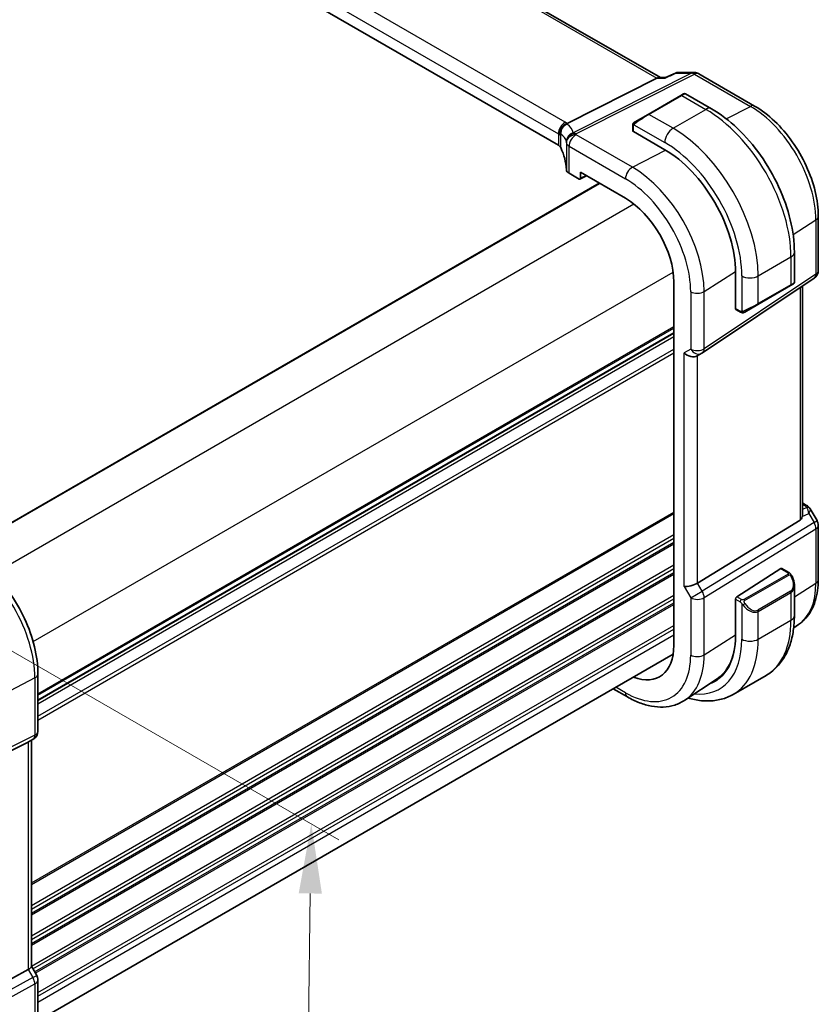
# Model space of a CAD drawing. Units: millimetres. Extents: x 0 to 4928, y 0 to 843.
# Drawn here: x 342 to 428, y 333 to 439 of the extents above; entities that cross this region are included whole.
import ezdxf

# ---------------------------------------------------------------- set-up
doc = ezdxf.new("R2010")
doc.units = ezdxf.units.MM
for name, color, linetype, lineweight in [('Dimension (ISO)', 7, 'Continuous', 18), ('Visible (ISO)', 7, 'Continuous', 35), ('Visible Narrow (ISO)', 7, 'Continuous', 25)]:
    doc.layers.add(name, color=color, linetype=linetype, lineweight=lineweight)
doc.styles.add('Note Text (TK)', font='txt')
doc.dimstyles.new('Default - Method 1b (TK)', dxfattribs={"dimscale": 3, "dimtxt": 2.5, "dimasz": 2.5, "dimexe": 1, "dimexo": 1.5, "dimgap": 1, "dimtad": 1, "dimtoh": 1, "dimrnd": 1e-08, "dimdsep": 46, "dimtxsty": 'Note Text (TK)', "dimcen": 0.09, "dimdle": 5, "dimclrd": 100, "dimclre": 100, "dimclrt": 7, "dimadec": 1, "dimazin": 1, "dimtfac": 1, "dimtmove": 0, "dimatfit": 3, "dimfxl": 1, "dimtolj": 1, "dimlwd": -1, "dimlwe": -1, "dimarcsym": 0})

# ---------------------------------------------------------------- blocks, each defined once
blk = doc.blocks.new('*D17')
at = {"layer": 'Defpoints', "color": 0}
for p in [(327.59, 378.27), (326.7, 318.36), (372.19, 292.1)]:
    blk.add_point(p, dxfattribs=at)
at = {"layer": 'Dimension (ISO)', "color": 100}
for p, q in [((332.05, 375.69), (376.05, 350.29)), ((372.96, 344.51), (372.3, 299.6)), ((331.17, 315.78), (375.16, 290.38))]:
    blk.add_line(p, q, dxfattribs=at)
for points in [[(371.71, 344.53), (374.21, 344.49), (373.07, 352.01)], [(371.05, 299.62), (373.55, 299.58), (372.19, 292.1)]]:
    blk.add_solid(points, dxfattribs=at)
at = {"layer": 'Dimension (ISO)', "color": 7, "insert": (366.48, 315.8), "char_height": 7.5, "attachment_point": 4, "rotation": 89.1548, "style": 'Note Text (TK)'}
blk.add_mtext('\\A1;{\\Q29.155;\\W0.823;\\H0.816x; 74}', dxfattribs=at)

msp = doc.modelspace()

# ---------------------------------------------------------------- linework, layer by layer
at = {"layer": 'Visible (ISO)'}
for p, q in [((410.7304, 432.5286), (306.4953, 492.7088)), ((399.7234, 425.2301), (296.1102, 485.0512)), ((410.3327, 432.4616), (400.6542, 427.5888)), ((410.5987, 432.5286), (411.2997, 432.5286)), ((412.3552, 433.0201), (411.2896, 432.5239)), ((412.5769, 433.0692), (414.3646, 433.0692)), ((414.8646, 432.9352), (420.8952, 429.4535)), ((412.9292, 430.6024), (409.3937, 428.5612)), ((412.9292, 430.6024), (413.2367, 430.78)), ((413.4367, 430.78), (416.2473, 429.1573)), ((407.9901, 427.7508), (409.3937, 428.5612)), ((407.7502, 427.3572), (407.7502, 426.7806)), ((407.8087, 426.7015), (411.2028, 424.7419)), ((400.8798, 422.1985), (401.955, 421.5777)), ((402.0514, 421.5659), (402.769, 421.9243)), ((402.0963, 421.6593), (402.0963, 422.3126)), ((402.0963, 422.3126), (406.9602, 419.5045)), ((335.5266, 381.5317), (404.1288, 421.1392)), ((427.7612, 417.5612), (427.7612, 411.7047)), ((425.1808, 413.684), (425.1808, 410.4387)), ((418.8347, 411.5231), (418.8347, 407.604)), ((412.1776, 410.4676), (412.1776, 371.2758)), ((415.2556, 402.8204), (427.3165, 410.873)), ((421.2377, 408.0467), (424.7732, 410.0879)), ((425.0808, 410.2655), (424.7732, 410.0879)), ((426.0491, 385.3524), (426.0491, 410.0268)), ((421.2377, 408.0467), (419.8341, 407.2363)), ((418.8739, 407.5136), (419.3733, 407.2254)), ((343.5755, 365.3362), (412.1776, 404.9437)), ((415.2004, 402.786), (414.7004, 402.4973)), ((426.0491, 386.6334), (426.4895, 386.3791)), ((426.8906, 386.0018), (427.6273, 384.7259)), ((425.7922, 384.7842), (414.7364, 377.9875)), ((427.7612, 384.2259), (427.7612, 378.3694)), ((418.9687, 376.4997), (423.726, 379.5502)), ((423.8208, 379.5631), (424.5937, 379.1169)), ((425.1808, 377.7375), (425.1808, 374.4922)), ((418.8347, 376.2505), (418.8347, 372.3313)), ((418.8565, 376.3671), (418.8645, 376.3722)), ((418.8565, 376.3537), (418.8565, 376.3671)), ((425.6149, 373.5175), (425.1064, 373.1787)), ((343.5755, 330.7647), (412.1075, 370.3316)), ((343.5755, 362.0107), (343.5755, 368.1863)), ((416.846, 367.6749), (413.3758, 365.3627)), ((418.5867, 365.9895), (422.1223, 368.0308)), ((407.1673, 365.7092), (405.6343, 366.5943)), ((330.2588, 354.745), (342.5375, 360.8357)), ((343.0755, 361.1447), (342.5755, 360.856)), ((342.8684, 361.0251), (342.8684, 336.6339)), ((330.2588, 329.6279), (342.5375, 336.3035)), ((343.4415, 335.67), (342.8684, 336.6627)), ((343.5755, 328.9945), (343.5755, 335.17))]:
    msp.add_line(p, q, dxfattribs=at)
for centre, radius, start, end in [((414.3646, 432.0692), 1, 60, 90), ((413.3367, 430.6068), 0.2, 60, 120), ((426.7612, 411.7047), 1, 303.72965, 0), ((424.9808, 410.4387), 0.2, 300, 0), ((414.7004, 403.652), 1, 300, 303.72965), ((426.7612, 384.2259), 1, 0, 30), ((342.5755, 362.0107), 1, 300, 0), ((342.5755, 335.17), 1, 0, 30)]:
    msp.add_arc(centre, radius, start, end, dxfattribs=at)
for centre, major_axis, ratio, start_param, end_param in [((410.4624, 431.5286), (0.2635, 0.9834), 0.68850026, 0.18243191, 0.55060637), ((407.9502, 426.7746), (0.1999, -0.0086), 0.54637912, 3.16516925, 3.95056742), ((399.0163, 424.8504), (0.9999, -0.0292), 0.55686057, 0.26434455, 0.80167448), ((380.5979, 422.6224), (-19.9974, 0.5845), 0.55686057, 3.19026962, 3.40593721), ((411.2028, 415.9294), (5.3965, -9.3471), 0.57735027, 0.78539816, 2.35619449), ((401.5869, 422.5783), (0.9999, -0.0292), 0.55686057, 3.19026962, 3.94326714), ((401.9548, 421.7412), (0.1001, -0.1734), 0.5766475, 5.49839613, 7.06797448), ((406.9602, 413.4799), (-3.6893, 6.39), 0.57735027, 3.92699082, 5.49778714), ((418.9687, 407.6899), (-0.0925, -0.1775), 0.54637912, 5.47421054, 6.25960871), ((413.9932, 403.2438), (0.9239, -0.5334), 0.71743894, 4.3196899, 5.89048623), ((425.0491, 385.9891), (0.7439, -1.2044), 0.55485301, 6.28200787, 6.81328125), ((423.726, 379.3869), (0.0925, 0.1775), 0.54637912, 6.25960871, 7.04500687), ((413.9932, 378.0361), (0.9964, 0.267), 0.31783725, 3.84203159, 5.46518779), ((418.9687, 376.3364), (-0.0925, -0.1775), 0.54637912, 3.90341422, 5.47421054), ((411.2028, 376.7375), (5.3965, -9.3471), 0.57735027, 6.178992, 7.06858347), ((406.9602, 374.2881), (3.6893, -6.39), 0.57735027, 5.66195892, 7.06858347), ((411.3338, 376.8116), (5.3101, -9.2617), 0.57533144, 0.03867507, 0.58206402), ((411.3443, 376.8192), (5.3913, -9.338), 0.57735027, 6.17892324, 6.30714778), ((341.8684, 361.6025), (0.9239, -0.5334), 0.71743894, 5.83812635, 5.89048623), ((341.8684, 336.3948), (0.9964, 0.267), 0.31783725, 5.36046804, 6.19822608)]:
    msp.add_ellipse(centre, major_axis=major_axis, ratio=ratio, start_param=start_param, end_param=end_param, dxfattribs=at)
for points, knots in [([(411.2423, 432.4616), (411.2425, 432.4621), (411.2428, 432.4626), (411.2553, 432.4945), (411.2709, 432.5152), (411.2896, 432.5239)], [-0.0006079894, -0.0006079894, -0.0006079894, -0.0006079894, 0, 0, 0.0360169302, 0.0360169302, 0.0360169302, 0.0360169302]), ([(412.5769, 433.0692), (412.562, 433.0692), (412.5468, 433.0686), (412.5164, 433.0659), (412.501, 433.0639), (412.4706, 433.0586), (412.4554, 433.0552), (412.4256, 433.0472), (412.411, 433.0425), (412.3824, 433.0321), (412.3686, 433.0263), (412.3552, 433.0201)], [-0.02430616481, -0.02430616481, -0.02430616481, -0.02430616481, -0.02301887737, -0.02301887737, -0.02173158994, -0.02173158994, -0.0204443025, -0.0204443025, -0.01915701506, -0.01915701506, -0.01786972763, -0.01786972763, -0.01786972763, -0.01786972763]), ([(416.2473, 429.1573), (417.2155, 428.5983), (418.161, 427.8766), (419.9428, 426.1794), (420.7788, 425.2036), (422.2752, 423.0843), (422.9353, 421.9409), (424.0225, 419.5853), (424.4496, 418.3734), (425.0285, 415.9817), (425.1808, 414.802), (425.1808, 413.684)], [6.28318531, 6.28318531, 6.28318531, 6.28318531, 6.59734457, 6.59734457, 6.91150384, 6.91150384, 7.2256631, 7.2256631, 7.53982237, 7.53982237, 7.85398163, 7.85398163, 7.85398163, 7.85398163]), ([(420.8952, 429.4535), (421.6404, 429.0232), (422.3674, 428.4682), (423.7369, 427.1637), (424.3792, 426.414), (425.5287, 424.7859), (426.0358, 423.9077), (426.871, 422.0981), (427.1991, 421.167), (427.6441, 419.3287), (427.7612, 418.4217), (427.7612, 417.5612)], [1.57079633, 1.57079633, 1.57079633, 1.57079633, 1.88495559, 1.88495559, 2.19911486, 2.19911486, 2.51327412, 2.51327412, 2.82743339, 2.82743339, 3.14159265, 3.14159265, 3.14159265, 3.14159265]), ([(399.8828, 426.3501), (399.8826, 426.3516), (399.8824, 426.353), (399.8755, 426.4106), (399.8733, 426.4683), (399.8782, 426.5849), (399.8852, 426.6438), (399.9211, 426.8256), (399.9654, 426.9467), (400.0902, 427.1697), (400.1686, 427.2693), (400.3522, 427.4374), (400.4556, 427.5036), (400.5645, 427.5482)], [-0.152392203, -0.152392203, -0.152392203, -0.152392203, -0.151922277, -0.151922277, -0.133396489, -0.133396489, -0.114908645, -0.114908645, -0.076165654, -0.076165654, -0.038272882, -0.038272882, 0, 0, 0, 0]), ([(407.7502, 427.3572), (407.7502, 427.3713), (407.7508, 427.3861), (407.753, 427.4224), (407.7552, 427.4443), (407.763, 427.4991), (407.7702, 427.5336), (407.7912, 427.5842), (407.8002, 427.6013), (407.8166, 427.6245), (407.8224, 427.6317), (407.839, 427.6502), (407.8507, 427.661), (407.8735, 427.6799), (407.8845, 427.6882), (407.9015, 427.6994), (407.9071, 427.7029), (407.9127, 427.7061)], [0, 0, 0, 0, 0.0047436805, 0.0047436805, 0.0122445342, 0.0122445342, 0.0235859034, 0.0235859034, 0.0293422379, 0.0293422379, 0.0321135861, 0.0321135861, 0.0368260412, 0.0368260412, 0.0410504996, 0.0410504996, 0.0430339881, 0.0430339881, 0.0430339881, 0.0430339881]), ([(419.7563, 407.1914), (419.7512, 407.1885), (419.746, 407.1856), (419.728, 407.1766), (419.715, 407.171), (419.6869, 407.1605), (419.6716, 407.1557), (419.6484, 407.1508), (419.6404, 407.1496), (419.6212, 407.1475), (419.6098, 407.1472), (419.5874, 407.1479), (419.5761, 407.149), (419.5188, 407.1578), (419.4776, 407.1744), (419.425, 407.1984), (419.412, 407.2047), (419.3926, 407.2146), (419.386, 407.2182), (419.3774, 407.223), (419.3753, 407.2242), (419.3733, 407.2254)], [0, 0, 0, 0, 0.0017983104, 0.0017983104, 0.0061285969, 0.0061285969, 0.0108603941, 0.0108603941, 0.0132824672, 0.0132824672, 0.016662598, 0.016662598, 0.0201401034, 0.0201401034, 0.0348978836, 0.0348978836, 0.0397879902, 0.0397879902, 0.0421883957, 0.0421883957, 0.0429887274, 0.0429887274, 0.0429887274, 0.0429887274]), ([(419.7602, 407.1937), (419.7591, 407.193), (419.7648, 407.1963), (419.7782, 407.204), (419.7937, 407.213), (419.8154, 407.2255), (419.8341, 407.2363)], [0.434049798, 0.434049798, 0.434049798, 0.434049798, 0.696257333, 0.696257333, 0.696257333, 1, 1, 1, 1]), ([(426.4895, 386.3791), (426.5199, 386.3615), (426.5498, 386.3429), (426.6081, 386.3033), (426.6366, 386.2823), (426.6921, 386.2373), (426.7192, 386.2134), (426.7717, 386.1615), (426.7972, 386.1335), (426.8459, 386.0722), (426.8692, 386.0389), (426.8906, 386.0018)], [4.835491008, 4.835491008, 4.835491008, 4.835491008, 4.95858695, 4.95858695, 5.081682892, 5.081682892, 5.204778834, 5.204778834, 5.327874775, 5.327874775, 5.450970717, 5.450970717, 5.450970717, 5.450970717]), ([(426.0489, 385.3524), (426.0489, 385.3055), (426.0453, 385.2587), (426.0359, 385.1956), (426.0326, 385.1772), (426.0288, 385.1587)], [0.8479319446, 0.8479319446, 0.8479319446, 0.8479319446, 0.86345036, 0.86345036, 0.8696971895, 0.8696971895, 0.8696971895, 0.8696971895]), ([(343.5755, 368.1863), (343.5755, 369.1274), (343.4472, 370.1215), (342.9591, 372.1382), (342.5989, 373.1605), (341.6816, 375.148), (341.1245, 376.1129), (339.8619, 377.901), (339.1567, 378.7242), (337.6543, 380.1553), (336.8575, 380.7633), (336.0424, 381.2339)], [3.14159265, 3.14159265, 3.14159265, 3.14159265, 3.45575192, 3.45575192, 3.76991118, 3.76991118, 4.08407045, 4.08407045, 4.39822972, 4.39822972, 4.71238898, 4.71238898, 4.71238898, 4.71238898]), ([(424.5937, 379.1169), (424.612, 379.1063), (424.6292, 379.0949), (424.671, 379.0656), (424.6958, 379.0466), (424.7393, 379.0068), (424.7579, 378.987), (424.7973, 378.9404), (424.8175, 378.9126), (424.8508, 378.8611), (424.8651, 378.8376), (424.8952, 378.7848), (424.9106, 378.7552), (424.9254, 378.7255)], [0, 0, 0, 0, 0.0070643073, 0.0070643073, 0.0176733312, 0.0176733312, 0.025989509, 0.025989509, 0.0361442641, 0.0361442641, 0.0443949415, 0.0443949415, 0.0543815383, 0.0543815383, 0.0543815383, 0.0543815383]), ([(424.9254, 378.7255), (424.9578, 378.6607), (424.9875, 378.5948), (425.041, 378.462), (425.0648, 378.3951), (425.1061, 378.2611), (425.1236, 378.1942), (425.1518, 378.0611), (425.1626, 377.995), (425.1771, 377.8647), (425.1808, 377.8004), (425.1808, 377.7375)], [-1.466456207, -1.466456207, -1.466456207, -1.466456207, -1.330244598, -1.330244598, -1.194032989, -1.194032989, -1.057821381, -1.057821381, -0.921609772, -0.921609772, -0.785398163, -0.785398163, -0.785398163, -0.785398163]), ([(427.7612, 378.3694), (427.7612, 377.9594), (427.7347, 377.56), (427.6258, 376.7891), (427.5435, 376.4175), (427.3199, 375.7101), (427.1786, 375.3742), (426.8345, 374.7483), (426.6316, 374.4583), (426.1657, 373.9387), (425.9027, 373.7093), (425.6149, 373.5175)], [3.141592654, 3.141592654, 3.141592654, 3.141592654, 3.29125901, 3.29125901, 3.440925366, 3.440925366, 3.590591722, 3.590591722, 3.740258078, 3.740258078, 3.889924434, 3.889924434, 3.889924434, 3.889924434]), ([(425.1808, 374.4922), (425.1808, 373.9332), (425.1428, 373.3894), (424.9869, 372.3431), (424.869, 371.8404), (424.549, 370.888), (424.3468, 370.4381), (423.8548, 369.6072), (423.5648, 369.2262), (422.9014, 368.5549), (422.5281, 368.265), (422.1223, 368.0308)], [0, 0, 0, 0, 0.157079633, 0.157079633, 0.314159265, 0.314159265, 0.471238898, 0.471238898, 0.628318531, 0.628318531, 0.785398163, 0.785398163, 0.785398163, 0.785398163]), ([(413.3758, 365.3627), (413.0346, 365.1354), (412.6615, 364.9576), (411.8757, 364.71), (411.4635, 364.6401), (410.6215, 364.6033), (410.1916, 364.6361), (409.3272, 364.7944), (408.8924, 364.9198), (408.0259, 365.254), (407.5941, 365.4628), (407.1673, 365.7092)], [3.889924434, 3.889924434, 3.889924434, 3.889924434, 4.054417343, 4.054417343, 4.218910252, 4.218910252, 4.383403162, 4.383403162, 4.547896071, 4.547896071, 4.71238898, 4.71238898, 4.71238898, 4.71238898]), ([(413.714, 365.5881), (413.9449, 365.5202), (414.1759, 365.4626), (414.8989, 365.3165), (415.3897, 365.2667), (416.3553, 365.2773), (416.8302, 365.338), (417.7432, 365.5768), (418.1809, 365.7552), (418.5867, 365.9895)], [4.952996699, 4.952996699, 4.952996699, 4.952996699, 5.026548246, 5.026548246, 5.183627878, 5.183627878, 5.340707511, 5.340707511, 5.497787144, 5.497787144, 5.497787144, 5.497787144])]:
    msp.add_open_spline(points, degree=3, knots=knots, dxfattribs=at)
for points in [[(400.5645, 427.5482), (400.5968, 427.5614), (400.6267, 427.5749), (400.6542, 427.5888)], [(407.9901, 427.7508), (407.9552, 427.7307), (407.9221, 427.7116), (407.9188, 427.7097)]]:
    msp.add_open_spline(points, degree=3, dxfattribs=at)
at = {"layer": 'Visible Narrow (ISO)'}
for p, q in [((306.0809, 492.6514), (410.3327, 432.4616)), ((400.4675, 427.7122), (296.8543, 487.5333)), ((296.1102, 486.2884), (399.7234, 426.4673)), ((414.0859, 433.0022), (401.3004, 426.5652)), ((401.6162, 426.4689), (414.4016, 432.9059)), ((410.3327, 432.4616), (411.2423, 432.4616)), ((412.4032, 433.0022), (414.0859, 433.0022)), ((414.4016, 432.9059), (420.4322, 429.4242)), ((409.4937, 428.5513), (413.0292, 430.5925)), ((413.0292, 430.5925), (415.6223, 429.0954)), ((417.8342, 428.0814), (420.4322, 429.4242)), ((412.0867, 427.0541), (409.4937, 428.5513)), ((412.0867, 427.0541), (415.6223, 429.0954)), ((407.8087, 426.7015), (407.8087, 427.2755)), ((407.8762, 427.4438), (411.2028, 425.5232)), ((399.7234, 426.4673), (399.7234, 425.2301)), ((399.9857, 424.9676), (399.9857, 426.4198)), ((407.7043, 422.8459), (401.6239, 426.3565)), ((400.5874, 425.501), (400.5874, 422.5804)), ((400.8798, 425.1115), (406.9602, 421.6009)), ((400.8798, 422.1985), (400.8798, 425.1115)), ((407.7043, 422.8459), (411.2826, 424.6953)), ((402.703, 421.9624), (402.0963, 421.6593)), ((335.5852, 381.4979), (404.1873, 421.1054)), ((338.8145, 379.0349), (407.8573, 418.8968)), ((425.0425, 415.5963), (427.5044, 417.1749)), ((427.5044, 417.1749), (427.5044, 411.3183)), ((421.2791, 411.1325), (424.8147, 413.1737)), ((424.8147, 413.1737), (424.8147, 410.1795)), ((343.0571, 371.6864), (412.0999, 411.5483)), ((415.4435, 409.4413), (418.8343, 411.6155)), ((427.5044, 411.3183), (415.4435, 403.2657)), ((419.5114, 411.1325), (419.5114, 407.2912)), ((421.2791, 408.1382), (421.2791, 411.1325)), ((424.8147, 410.1795), (421.2791, 408.1382)), ((413.9932, 409.4194), (413.9932, 403.2438)), ((415.4435, 403.2657), (415.4435, 409.4413)), ((425.7922, 409.8553), (425.7922, 384.7842)), ((419.3318, 407.3169), (418.8347, 407.604)), ((343.5755, 366.0538), (412.1776, 405.6613)), ((343.5755, 365.8848), (412.1776, 405.4923)), ((343.5755, 365.4078), (412.1776, 405.0153)), ((343.5755, 364.9818), (412.1776, 404.5893)), ((343.5755, 363.6183), (412.1776, 403.2258)), ((343.5755, 363.2207), (412.1776, 402.8282)), ((413.9932, 403.2438), (413.2861, 402.8355)), ((413.2861, 377.6279), (413.2861, 402.8355)), ((414.7364, 377.9875), (414.7364, 402.5181)), ((342.8684, 345.6414), (412.1776, 385.6571)), ((426.0491, 386.4983), (426.2703, 386.3705)), ((426.5063, 386.1383), (426.0491, 385.9269)), ((342.8684, 345.4724), (412.1776, 385.4881)), ((427.2976, 384.5355), (415.2367, 377.121)), ((426.0288, 385.1587), (426.7462, 385.4904)), ((426.7462, 385.4904), (427.2976, 384.5355)), ((427.2976, 384.5355), (427.6273, 384.7259)), ((415.4435, 376.425), (427.5044, 383.8396)), ((427.5044, 383.8396), (427.5044, 377.983)), ((342.8684, 343.2059), (412.1776, 383.2216)), ((342.8684, 342.8083), (412.1776, 382.824)), ((342.8684, 342.3754), (412.1776, 382.3911)), ((342.8684, 342.2064), (412.1776, 382.2221)), ((342.8684, 339.9399), (412.1776, 379.9556)), ((342.8684, 339.5423), (412.1776, 379.558)), ((423.726, 379.5502), (424.4937, 379.107)), ((342.8684, 339.1094), (412.1776, 379.1252)), ((342.8684, 338.9404), (412.1776, 378.9562)), ((424.4923, 378.9665), (419.7166, 376.2092)), ((419.8166, 376.1037), (424.5923, 378.8609)), ((413.2861, 377.6279), (413.9932, 376.4031)), ((413.9932, 376.4031), (415.2367, 377.121)), ((415.2367, 377.121), (414.7364, 377.9875)), ((424.7732, 377.1155), (421.2377, 375.0742)), ((425.1808, 376.4931), (427.5044, 377.983)), ((342.8684, 336.6739), (412.1776, 376.6896)), ((343.0357, 336.3729), (412.1776, 376.292)), ((413.9932, 376.4031), (413.9932, 370.2275)), ((415.4435, 370.2495), (415.4435, 376.425)), ((418.8347, 376.2505), (419.3318, 375.9635)), ((419.4733, 376.2084), (418.9687, 376.4997)), ((421.2791, 374.9348), (424.8147, 376.9761)), ((424.8147, 376.9761), (424.8147, 373.9819)), ((343.2231, 336.0483), (412.1776, 375.8592)), ((343.2963, 335.9215), (412.1776, 375.6902)), ((419.5114, 375.7819), (419.5114, 371.9406)), ((421.2791, 371.9406), (421.2791, 374.9348)), ((421.2791, 371.9406), (424.8147, 373.9819)), ((343.5755, 333.8162), (412.1776, 373.4237)), ((343.5755, 333.4185), (412.1776, 373.026)), ((343.5755, 332.7939), (412.1776, 372.4014)), ((415.4435, 370.2495), (418.8347, 372.4239)), ((343.2446, 367.7572), (340.5972, 366.381)), ((343.2446, 367.7572), (343.2446, 361.5817)), ((406.9602, 366.167), (405.9272, 366.7634)), ((343.2446, 361.5817), (329.8496, 354.9373)), ((329.6428, 354.4802), (343.0378, 361.1245)), ((343.0378, 361.1245), (342.5375, 360.8357)), ((342.5375, 360.8357), (342.5375, 336.3035)), ((342.5375, 336.3035), (343.0378, 335.4369)), ((343.0378, 335.4369), (343.4415, 335.67)), ((343.0378, 335.4369), (329.6428, 328.1546)), ((329.8496, 327.4586), (343.2446, 334.741)), ((343.2446, 334.741), (343.2446, 328.5654))]:
    msp.add_line(p, q, dxfattribs=at)
for centre, major_axis, ratio, start_param, end_param in [((414.3646, 432.0692), (0, 1), 0.77459667, 0, 0.36817446), ((414.3646, 432.0692), (-0.4497, 0.8932), 0.59959638, 5.53177446, 5.99477505), ((414.3646, 432.0692), (0.5, 0.866), 0.57735027, 0, 0.73303829), ((413.0292, 430.4292), (-0.1, 0.1732), 0.57735027, 5.49778714, 6.28318531), ((412.2867, 430.0005), (1.1529, 0.7768), 0.0746875, 0.03645699, 0.82185516), ((415.6223, 428.0748), (0.625, 1.0825), 0.57735027, 0, 0.78539816), ((420.3952, 428.5874), (0.5, 0.866), 0.57735027, 0, 0.73303829), ((420.4322, 421.258), (5.0008, -8.6616), 0.57735027, 0.78539816, 2.35619449), ((408.7512, 427.9593), (1.1529, 0.7768), 0.0746875, 0.82185516, 2.28831136), ((409.4937, 428.388), (-0.1, 0.1732), 0.57735027, 5.49778714, 6.28318531), ((415.6223, 418.4809), (6.5, -11.2583), 0.57735027, 0.78539816, 2.35619449), ((400.4305, 426.8755), (-0.5, -0.866), 0.57735027, 3.87463094, 5.49778714), ((400.9551, 426.5615), (-0.6007, -0.7995), 0.96027508, 4.09555303, 5.48167218), ((399.0533, 426.9813), (-1.9994, 0.0863), 0.54637912, 3.80793493, 3.95056742), ((398.7375, 426.8753), (1.9958, 0.5415), 0.23836393, 0.18348333, 0.35434775), ((380.3191, 420.9925), (20.9562, 5.686), 0.23836393, 6.26077629, 6.46666864), ((407.9502, 427.3572), (-0.2, 0), 0.57735027, 0, 0.78539816), ((408.0901, 427.5776), (-0.1, 0.1732), 0.77163204, 0, 1.49708378), ((412.0867, 426.0335), (-0.625, -1.0825), 0.57735027, 3.92699082, 5.49778714), ((412.0867, 416.4397), (-6.5, 11.2583), 0.57735027, 3.92699082, 5.49778714), ((399.0163, 426.1446), (0.9991, -0.0823), 0.51426989, 0.56502528, 0.82776028), ((399.0163, 425.9423), (-0.9996, -0.5114), 0.05366574, 2.5914837, 2.86607863), ((380.5979, 420.0595), (-19.9608, -5.6401), 0.22194008, 3.12113943, 3.32703178), ((401.5792, 425.6322), (-0.9854, -0.1704), 0.97338649, 4.82841516, 6.13239278), ((401.5792, 425.6322), (-0.9971, -0.0767), 0.83571942, 4.61111443, 6.22045485), ((401.5869, 425.5197), (-0.9983, -0.059), 0.83622226, 4.62594169, 6.23493383), ((401.5869, 425.5197), (0.5, 0.866), 0.57735027, 0.73303829, 2.35619449), ((401.5792, 425.6322), (-0.4497, 0.8932), 0.59959638, 5.53177446, 5.99477505), ((380.6349, 426.6194), (-20.9942, 0.9061), 0.54637912, 3.1975699, 3.20734514), ((380.5979, 425.7826), (19.9939, -0.9039), 0.54479727, 0.05702465, 0.06679989), ((401.5869, 425.5197), (-1, 0), 0.57735027, 0.03240065, 0.78539816), ((411.2028, 415.9294), (5.875, -10.1758), 0.57735027, 0.78539816, 2.35619449), ((407.6673, 422.0092), (0.5, 0.866), 0.57735027, 0.73303829, 2.35619449), ((407.7043, 413.9095), (-5.4724, 9.4785), 0.57735027, 3.92699082, 5.49778714), ((406.9602, 413.4799), (4.9731, -8.6137), 0.57735027, 0.78539816, 2.35619449), ((426.7612, 417.5612), (1, 0), 0.57735027, 5.55014702, 6.28318531), ((423.9308, 413.684), (1.25, 0), 0.57735027, 5.49778714, 6.28318531), ((420.3952, 411.6428), (-1.25, 0), 0.57735027, 0.78539816, 2.35619449), ((426.7612, 411.7047), (0.5553, -0.8317), 0.59411967, 0, 0.74668941), ((426.7612, 411.7047), (1, 0), 0.57735027, 5.55014702, 6.28318531), ((424.6732, 410.2611), (0.1, -0.1732), 0.57735027, 0, 0.78539816), ((423.9308, 409.8325), (-1.2492, -0.61), 0.0746875, 2.3197375, 3.10513566), ((414.7004, 409.8276), (1, 0), 0.57735027, 3.92699082, 5.55014702), ((420.3952, 407.7912), (-1.2492, -0.61), 0.0746875, 0.85328129, 2.3197375), ((421.1377, 408.2199), (0.1, -0.1732), 0.57735027, 0, 0.78539816), ((419.4733, 407.3986), (-0.1, -0.1732), 0.57735027, 5.49778714, 6.28318531), ((419.7341, 407.4095), (0.1, -0.1732), 0.77163204, 4.78610152, 6.28318531), ((414.7004, 403.652), (-1, 0), 0.57735027, 0.78539816, 2.40855437), ((414.7004, 403.652), (0.5, -0.866), 0.81649658, 4.71238898, 6.28318531), ((414.7004, 403.652), (0.5553, -0.8317), 0.59411967, 0, 0.74668941), ((426.2395, 385.9461), (0.25, 0.433), 0.57735027, 0, 0.6981317), ((425.8858, 386.22), (-0.6262, 0.1716), 0.44189267, 3.44303168, 4.177351), ((426.4755, 385.7138), (0.4704, 0.1694), 0.82895926, 0.21359647, 1.2178584), ((426.2099, 385.1808), (0.0523, 1.09), 0.5015297, 5.02439711, 5.80851424), ((426.2099, 385.1808), (-0.6656, -0.8373), 0.25204381, 2.13958734, 2.92370447), ((425.855, 385.7955), (1.0509, 0.1639), 0.32934228, 0.00780965, 0.12664926), ((426.7612, 384.2259), (0.5237, -0.8519), 0.61914569, 0.76944045, 1.55370341), ((426.7612, 384.2259), (1, 0), 0.57735027, 5.55014702, 6.28318531), ((335.5054, 372.2254), (5.4724, -9.4785), 0.57735027, 0.78539816, 2.35619449), ((424.4923, 378.8032), (-0.1, 0.1732), 0.57735027, 4.71238898, 5.49778714), ((424.4937, 378.9437), (0.1, 0.1732), 0.57735027, 0, 0.78539816), ((424.0308, 378.4015), (0.7425, -1.286), 0.57735027, 0, 1.46645621), ((424.7465, 378.6361), (0.1789, 0.0894), 0.0426352, 0, 0.9566049), ((426.7612, 378.3694), (1, 0), 0.57735027, 5.55014702, 6.28318531), ((414.7004, 376.8114), (-0.5237, 0.8519), 0.61914569, 3.9110331, 4.69529607), ((424.6732, 377.0577), (0.1, -0.1732), 0.57735027, 0.78539816, 1.57079633), ((423.9308, 378.3437), (0.9283, -1.3395), 0.624963, 6.23160918, 7.01700735), ((420.4322, 382.0661), (5.0008, -8.6616), 0.57735027, 0.03706638, 0.78539816), ((414.7004, 376.8114), (1, 0), 0.57735027, 3.92699082, 5.55014702), ((419.4733, 376.0451), (0.1, 0.1732), 0.57735027, 0.78539816, 2.35619449), ((419.7166, 376.0459), (0.1, -0.1732), 0.57735027, 1.57079633, 2.35619449), ((419.7341, 375.7422), (-0.1669, -0.1103), 0.0426352, 0.68790397, 2.18498776), ((420.3952, 376.3025), (0.9283, -1.3395), 0.624963, 4.76515298, 6.23160918), ((420.4952, 376.3602), (0.7425, -1.286), 0.57735027, 4.8167291, 6.28318531), ((421.1377, 375.0165), (0.1, -0.1732), 0.57735027, 0.78539816, 1.57079633), ((415.6223, 379.2891), (6.5, -11.2583), 0.57735027, 0, 0.78539816), ((423.9308, 374.4922), (1.25, 0), 0.57735027, 5.49778714, 6.28318531), ((411.2028, 376.7375), (5.875, -10.1758), 0.57735027, 5.89131571, 7.06858347), ((412.0867, 377.2479), (6.5, -11.2583), 0.57735027, 0, 0.78539816), ((420.3952, 372.4509), (-1.25, 0), 0.57735027, 0.78539816, 2.35619449), ((406.9602, 374.2881), (4.9731, -8.6137), 0.57735027, 5.49778714, 7.06858347), ((407.7043, 374.7177), (5.4724, -9.4785), 0.57735027, 0.03706638, 0.78539816), ((414.7004, 370.6358), (1, 0), 0.57735027, 3.92699082, 5.55014702), ((342.5755, 368.1863), (1, 0), 0.57735027, 5.44542727, 6.28318531), ((407.6673, 366.5752), (-0.5, -0.866), 0.57735027, 5.49778714, 6.28318531), ((342.5755, 362.0107), (0.4444, -0.8958), 0.55872753, 0.03644158, 0.82070454), ((342.5755, 362.0107), (1, 0), 0.57735027, 5.44542727, 6.28318531), ((342.5755, 362.0107), (0.5, -0.866), 0.81649658, 6.23082543, 6.28318531), ((342.5755, 335.17), (0.4776, -0.8786), 0.53370151, 0.80021487, 1.58447784), ((342.5755, 335.17), (1, 0), 0.57735027, 5.44542727, 6.28318531)]:
    msp.add_ellipse(centre, major_axis=major_axis, ratio=ratio, start_param=start_param, end_param=end_param, dxfattribs=at)
for points in [[(411.2423, 432.4616), (411.6293, 432.6418), (412.0163, 432.822), (412.4032, 433.0022)], [(407.8087, 427.2755), (407.8087, 427.3054), (407.8622, 427.4268), (407.8762, 427.4438)], [(407.8762, 427.4438), (407.8824, 427.4514), (407.9411, 427.507), (407.9494, 427.5134)], [(419.5114, 407.2912), (419.4896, 407.2876), (419.3577, 407.302), (419.3318, 407.3169)], [(419.6082, 407.3198), (419.5985, 407.3159), (419.521, 407.2928), (419.5114, 407.2912)], [(419.3318, 375.9635), (419.3577, 375.9485), (419.4896, 375.8106), (419.5114, 375.7819)], [(419.5114, 375.7819), (419.521, 375.7691), (419.5985, 375.6656), (419.6082, 375.6525)]]:
    msp.add_open_spline(points, degree=3, dxfattribs=at)
for points, knots in [([(412.3552, 433.0201), (412.3552, 433.0201), (412.3553, 433.0202), (412.3677, 433.0258), (412.3839, 433.0195), (412.4032, 433.0022)], [-0.0178697276, -0.0178697276, -0.0178697276, -0.0178697276, -0.0177791525, -0.0177791525, 0.0004166665, 0.0004166665, 0.0004166665, 0.0004166665]), ([(412.4032, 433.0022), (412.4416, 433.0342), (412.4836, 433.0554), (412.544, 433.0676), (412.5603, 433.0692), (412.5769, 433.0692)], [-0.0004166665, -0.0004166665, -0.0004166665, -0.0004166665, 0.0177791525, 0.0177791525, 0.0243061648, 0.0243061648, 0.0243061648, 0.0243061648]), ([(424.4937, 379.107), (424.5427, 379.0787), (424.564, 379.0172), (424.5175, 378.9825), (424.5095, 378.9765), (424.5007, 378.9713), (424.4923, 378.9665)], [0, 0, 0, 0, 0.85378669, 0.85378669, 0.85378669, 1, 1, 1, 1]), ([(424.5923, 378.8609), (424.6474, 378.8927), (424.7226, 378.871), (424.7842, 378.7945), (424.811, 378.7611), (424.8313, 378.7242), (424.8465, 378.6939)], [0, 0, 0, 0, 0.69625733, 0.69625733, 0.69625733, 1, 1, 1, 1]), ([(419.7166, 376.2092), (419.6677, 376.181), (419.5609, 376.1674), (419.5012, 376.1938), (419.4908, 376.1984), (419.4817, 376.2035), (419.4733, 376.2084)], [0, 0, 0, 0, 0.85253061, 0.85253061, 0.85253061, 1, 1, 1, 1]), ([(419.8341, 375.8), (419.7815, 375.8796), (419.7331, 376.0328), (419.7845, 376.0815), (419.7933, 376.0899), (419.8049, 376.097), (419.8166, 376.1037)], [0, 0, 0, 0, 0.85304448, 0.85304448, 0.85304448, 1, 1, 1, 1])]:
    msp.add_open_spline(points, degree=3, knots=knots, dxfattribs=at)

# ---------------------------------------------------------------- dimensions: what is measured, and where the dimension line sits
at = {"layer": 'Dimension (ISO)', "color": 100}
dim = msp.add_linear_dim(base=(372.1864, 292.0985), p1=(327.5875, 378.2685), p2=(326.7036, 318.358), angle=89.154753, text='{\\Q29.155;\\W0.823;\\H0.816x; 74}', dimstyle='Default - Method 1b (TK)', override={"dimtoh": 0, "dimdec": 2, "dimlfac": 1.21436, "dimtp": 0, "dimtm": 0, "dimtdec": 2, "dimtofl": 0, "dimatfit": 1}, dxfattribs=at)
dim.commit()
dim.dimension.update_dxf_attribs({"geometry": '*D17', "text_midpoint": (372.6283, 322.0538), "dimtype": 160})

doc.saveas('drawing.dxf')
